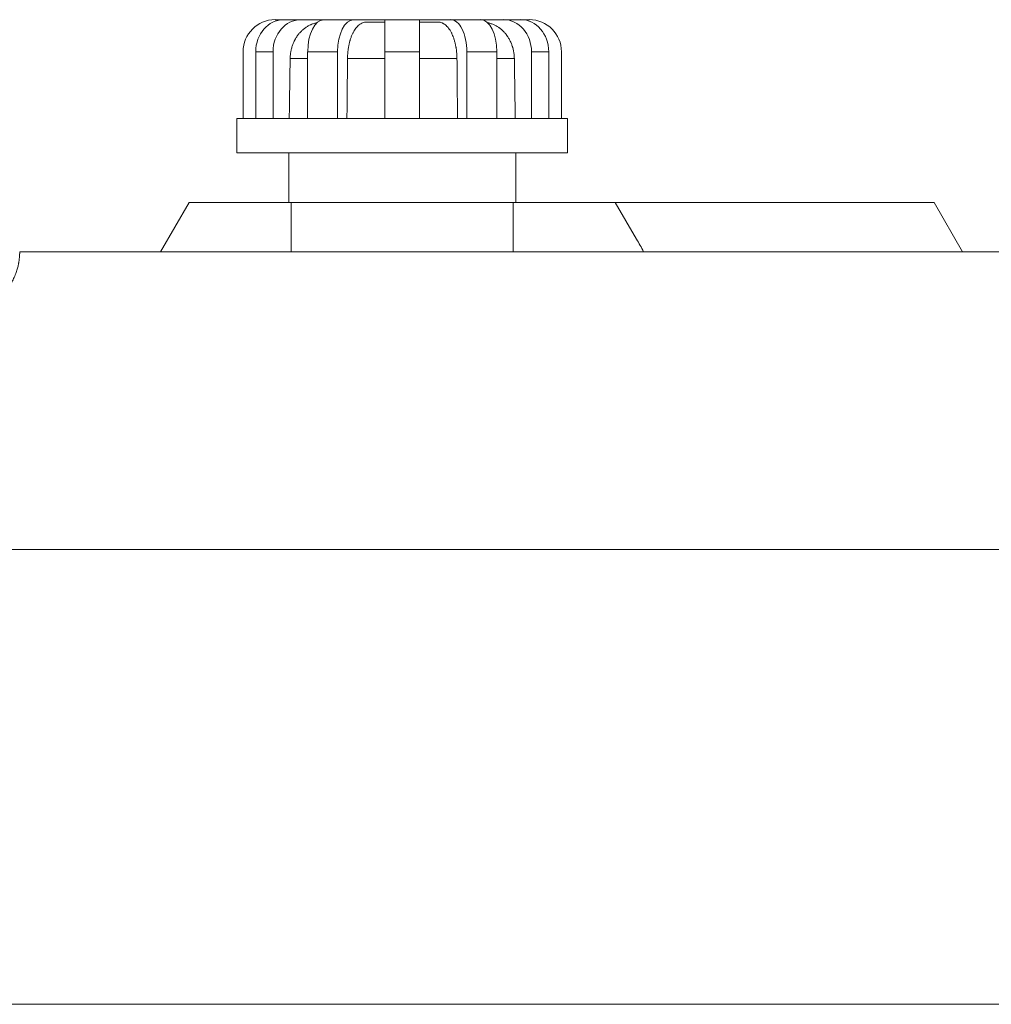
# Model space of a CAD drawing. Units: millimetres. Extents: x 0 to 594, y 0 to 420.
# Drawn here: x 148 to 172, y 347 to 372 of the extents above; entities that cross this region are included whole.
import ezdxf

# ---------------------------------------------------------------- set-up
doc = ezdxf.new("R2010")
doc.units = ezdxf.units.MM
doc.layers.add('1', color=7, linetype='Continuous', true_color=0xffffff)

msp = doc.modelspace()

# ---------------------------------------------------------------- linework, layer by layer
at = {"layer": '1', "color": 3, "linetype": 'Continuous', "lineweight": 18}
for p, q in [((154.22, 371.613), (154.433, 371.613)), ((154.433, 371.613), (154.87, 371.613)), ((154.87, 371.613), (155.451, 371.613)), ((155.451, 371.613), (156.208, 371.613)), ((156.208, 371.613), (157.001, 371.613)), ((156.526, 371.551), (157.001, 371.551)), ((157.001, 370.801), (157.001, 371.613)), ((157.001, 371.613), (157.876, 371.613)), ((157.876, 371.613), (158.669, 371.613)), ((157.876, 371.613), (157.876, 370.801)), ((157.876, 371.551), (158.352, 371.551)), ((158.669, 371.613), (159.427, 371.613)), ((159.427, 371.613), (160.008, 371.613)), ((160.008, 371.613), (160.445, 371.613)), ((160.445, 371.613), (160.658, 371.613)), ((153.408, 370.801), (153.408, 369.113)), ((153.729, 370.801), (153.729, 369.113)), ((154.167, 370.801), (154.167, 369.113)), ((155.044, 370.801), (155.044, 369.113)), ((155.802, 370.801), (155.802, 369.113)), ((157.001, 370.801), (157.001, 369.113)), ((157.876, 370.801), (157.876, 369.113)), ((159.076, 370.801), (159.076, 369.113)), ((159.833, 370.801), (159.833, 369.113)), ((160.711, 370.801), (160.711, 369.113)), ((161.149, 370.801), (161.149, 369.113)), ((161.47, 370.801), (161.47, 369.113)), ((153.251, 369.113), (153.251, 368.238)), ((157.439, 369.113), (153.251, 369.113)), ((161.626, 369.113), (157.439, 369.113)), ((161.626, 368.238), (161.626, 369.113)), ((157.439, 368.238), (153.251, 368.238)), ((154.564, 368.238), (154.564, 366.988)), ((161.626, 368.238), (157.439, 368.238)), ((160.314, 366.988), (160.314, 368.238)), ((152.043, 366.988), (151.321, 365.738)), ((152.043, 366.988), (154.626, 366.988)), ((154.626, 366.988), (160.251, 366.988)), ((160.251, 366.988), (162.835, 366.988)), ((163.373, 366.057), (162.835, 366.988)), ((162.835, 366.988), (170.909, 366.988)), ((170.909, 366.988), (171.63, 365.738)), ((147.751, 365.738), (175.878, 365.738)), ((124.314, 346.681), (271.814, 346.681))]:
    msp.add_line(p, q, dxfattribs=at)
at = {"layer": '1', "color": 7, "linetype": 'Continuous', "lineweight": 13}
for p, q in [((154.167, 370.801), (153.729, 370.801)), ((155.802, 370.801), (155.044, 370.801)), ((157.876, 370.801), (157.001, 370.801)), ((159.833, 370.801), (159.076, 370.801)), ((161.149, 370.801), (160.711, 370.801)), ((155.044, 370.63), (154.6, 370.63)), ((157.001, 370.63), (156.053, 370.63)), ((158.825, 370.63), (157.876, 370.63)), ((160.278, 370.63), (159.833, 370.63)), ((154.626, 366.988), (154.626, 365.738)), ((160.251, 366.988), (160.251, 365.738)), ((173.082, 358.198), (124.314, 358.198))]:
    msp.add_line(p, q, dxfattribs=at)
at = {"layer": '1', "color": 3, "linetype": 'Continuous', "lineweight": 18}
for centre, start, end in [((154.22, 370.801), 90, 180), ((160.658, 370.801), 0, 90)]:
    msp.add_arc(centre, 0.813, start, end, dxfattribs=at)
for centre, major_axis, ratio, start_param, end_param in [((154.433, 370.801), (0, -0.812), 0.866025, 3.141593, 4.712389), ((154.87, 370.801), (0, 0.812), 0.866025, 0, 1.570796), ((155.451, 370.801), (0, -0.812), 0.5, 3.141593, 4.712389), ((156.208, 370.801), (0, 0.812), 0.5, 0, 1.570796), ((158.669, 370.801), (0, -0.813), 0.5, 1.570796, 3.141593), ((159.427, 370.801), (0, 0.813), 0.5, 4.712389, 6.283185), ((160.008, 370.801), (0, -0.813), 0.866025, 1.570796, 3.141593), ((160.445, 370.801), (0, 0.813), 0.866025, 4.712389, 6.283185)]:
    msp.add_ellipse(centre, major_axis=major_axis, ratio=ratio, start_param=start_param, end_param=end_param, dxfattribs=at)
for points, knots in [([(155.274, 371.536), (155.27, 371.535), (155.267, 371.534), (155.237, 371.528), (155.212, 371.521), (155.174, 371.508), (155.161, 371.503), (155.145, 371.497), (155.142, 371.495), (155.136, 371.493), (155.126, 371.489), (155.117, 371.485), (155.086, 371.47), (155.063, 371.458), (155.016, 371.43), (154.993, 371.415), (154.949, 371.382), (154.927, 371.364), (154.904, 371.342), (154.901, 371.34), (154.896, 371.335), (154.889, 371.328), (154.871, 371.31), (154.856, 371.295), (154.828, 371.263), (154.81, 371.241), (154.776, 371.195), (154.76, 371.171), (154.737, 371.133), (154.73, 371.12), (154.721, 371.104), (154.719, 371.101), (154.716, 371.094), (154.711, 371.084), (154.706, 371.074), (154.69, 371.041), (154.678, 371.014), (154.657, 370.958), (154.648, 370.93), (154.631, 370.872), (154.624, 370.842), (154.617, 370.805), (154.616, 370.797), (154.613, 370.782), (154.61, 370.759), (154.607, 370.737), (154.602, 370.691), (154.601, 370.66), (154.6, 370.63)], [0, 0, 0, 0, 0.009901, 0.009901, 0.080622, 0.080622, 0.115983, 0.115983, 0.124823, 0.124823, 0.133663, 0.151344, 0.151344, 0.222065, 0.222065, 0.292786, 0.292786, 0.363508, 0.363508, 0.372348, 0.372348, 0.381188, 0.398868, 0.434229, 0.434229, 0.50495, 0.50495, 0.575672, 0.575672, 0.611033, 0.611033, 0.619873, 0.619873, 0.628713, 0.646393, 0.646393, 0.717115, 0.717115, 0.787836, 0.787836, 0.858557, 0.858557, 0.876238, 0.876238, 0.893918, 0.929279, 0.929279, 1, 1, 1, 1]), ([(156.526, 371.551), (156.511, 371.551), (156.495, 371.549), (156.465, 371.544), (156.45, 371.539), (156.42, 371.528), (156.406, 371.521), (156.384, 371.508), (156.376, 371.503), (156.367, 371.497), (156.365, 371.495), (156.362, 371.493), (156.356, 371.489), (156.351, 371.485), (156.333, 371.47), (156.32, 371.458), (156.293, 371.43), (156.279, 371.415), (156.254, 371.382), (156.242, 371.364), (156.228, 371.342), (156.226, 371.34), (156.223, 371.335), (156.219, 371.328), (156.209, 371.31), (156.2, 371.295), (156.184, 371.263), (156.174, 371.241), (156.154, 371.195), (156.145, 371.171), (156.132, 371.133), (156.127, 371.12), (156.122, 371.104), (156.121, 371.101), (156.119, 371.094), (156.116, 371.084), (156.114, 371.074), (156.104, 371.041), (156.097, 371.014), (156.085, 370.958), (156.08, 370.93), (156.071, 370.872), (156.067, 370.842), (156.062, 370.805), (156.062, 370.797), (156.06, 370.782), (156.058, 370.759), (156.057, 370.737), (156.054, 370.691), (156.053, 370.66), (156.053, 370.63)], [0, 0, 0, 0, 0.0625, 0.0625, 0.125, 0.125, 0.1875, 0.1875, 0.21875, 0.21875, 0.226563, 0.226563, 0.234375, 0.25, 0.25, 0.3125, 0.3125, 0.375, 0.375, 0.4375, 0.4375, 0.445312, 0.445312, 0.453125, 0.46875, 0.5, 0.5, 0.5625, 0.5625, 0.625, 0.625, 0.65625, 0.65625, 0.664062, 0.664062, 0.671875, 0.6875, 0.6875, 0.75, 0.75, 0.8125, 0.8125, 0.875, 0.875, 0.890625, 0.890625, 0.90625, 0.9375, 0.9375, 1, 1, 1, 1]), ([(158.825, 370.63), (158.825, 370.66), (158.824, 370.691), (158.82, 370.751), (158.818, 370.781), (158.812, 370.841), (158.808, 370.87), (158.802, 370.906), (158.8, 370.917), (158.798, 370.928), (158.797, 370.935), (158.796, 370.939), (158.793, 370.957), (158.79, 370.971), (158.781, 371.013), (158.774, 371.04), (158.759, 371.093), (158.751, 371.119), (158.738, 371.157), (158.733, 371.169), (158.727, 371.187), (158.724, 371.193), (158.719, 371.205), (158.717, 371.211), (158.704, 371.24), (158.694, 371.263), (158.672, 371.305), (158.661, 371.325), (158.637, 371.363), (158.625, 371.381), (158.609, 371.401), (158.605, 371.405), (158.6, 371.412), (158.599, 371.414), (158.596, 371.417), (158.587, 371.427), (158.579, 371.436), (158.559, 371.458), (158.545, 371.47), (158.517, 371.493), (158.502, 371.503), (158.48, 371.516), (158.473, 371.52), (158.462, 371.525), (158.458, 371.527), (158.453, 371.529), (158.451, 371.53), (158.447, 371.532), (158.445, 371.533), (158.428, 371.539), (158.398, 371.548), (158.367, 371.551), (158.352, 371.551)], [0, 0, 0, 0, 0.0625, 0.0625, 0.125, 0.125, 0.1875, 0.1875, 0.203125, 0.210937, 0.210937, 0.21875, 0.21875, 0.25, 0.25, 0.3125, 0.3125, 0.375, 0.375, 0.40625, 0.40625, 0.421875, 0.421875, 0.4375, 0.4375, 0.5, 0.5, 0.5625, 0.5625, 0.625, 0.625, 0.640625, 0.640625, 0.648437, 0.648437, 0.65625, 0.6875, 0.6875, 0.75, 0.75, 0.8125, 0.8125, 0.84375, 0.84375, 0.859375, 0.859375, 0.867187, 0.867187, 0.875, 0.875, 0.9375, 1, 1, 1, 1]), ([(160.278, 370.63), (160.277, 370.66), (160.275, 370.691), (160.269, 370.751), (160.265, 370.781), (160.254, 370.841), (160.247, 370.87), (160.237, 370.906), (160.234, 370.917), (160.23, 370.928), (160.228, 370.935), (160.227, 370.939), (160.221, 370.957), (160.216, 370.971), (160.2, 371.013), (160.188, 371.04), (160.163, 371.093), (160.149, 371.119), (160.126, 371.157), (160.119, 371.169), (160.107, 371.187), (160.102, 371.193), (160.094, 371.205), (160.09, 371.211), (160.068, 371.24), (160.05, 371.263), (160.012, 371.305), (159.993, 371.325), (159.952, 371.363), (159.93, 371.381), (159.902, 371.401), (159.897, 371.405), (159.888, 371.412), (159.885, 371.414), (159.88, 371.417), (159.865, 371.427), (159.851, 371.436), (159.816, 371.458), (159.792, 371.47), (159.743, 371.493), (159.718, 371.503), (159.68, 371.516), (159.668, 371.52), (159.648, 371.525), (159.642, 371.527), (159.632, 371.529), (159.629, 371.53), (159.622, 371.532), (159.619, 371.533), (159.61, 371.535), (159.603, 371.536), (159.597, 371.537)], [0, 0, 0, 0, 0.070244, 0.070244, 0.140489, 0.140489, 0.210733, 0.210733, 0.228294, 0.237075, 0.237075, 0.245856, 0.245856, 0.280978, 0.280978, 0.351222, 0.351222, 0.421467, 0.421467, 0.456589, 0.456589, 0.47415, 0.47415, 0.491711, 0.491711, 0.561956, 0.561956, 0.6322, 0.6322, 0.702445, 0.702445, 0.720006, 0.720006, 0.728786, 0.728786, 0.737567, 0.772689, 0.772689, 0.842933, 0.842933, 0.913178, 0.913178, 0.9483, 0.9483, 0.965861, 0.965861, 0.974642, 0.974642, 0.983422, 0.983422, 1, 1, 1, 1])]:
    msp.add_open_spline(points, degree=3, knots=knots, dxfattribs=at)
for points in [[(154.577, 369.113), (154.585, 369.619), (154.592, 370.124), (154.6, 370.63)], [(156.039, 369.113), (156.044, 369.619), (156.048, 370.124), (156.053, 370.63)], [(158.825, 370.63), (158.83, 370.124), (158.834, 369.619), (158.839, 369.113)], [(160.278, 370.63), (160.285, 370.124), (160.293, 369.619), (160.301, 369.113)], [(163.374, 366.055), (163.435, 365.95), (163.494, 365.845), (163.552, 365.738)]]:
    msp.add_open_spline(points, degree=3, dxfattribs=at)
at = {"layer": '1', "color": 7, "linetype": 'Continuous', "lineweight": 13}
msp.add_open_spline([(147.751, 365.738), (147.751, 365.738), (147.751, 365.738), (147.751, 365.738), (147.751, 365.738), (147.751, 365.738), (147.751, 365.738), (147.751, 365.738), (147.751, 365.738), (147.751, 365.738), (147.751, 365.737), (147.751, 365.737), (147.751, 365.737), (147.751, 365.737), (147.751, 365.737), (147.751, 365.737), (147.751, 365.737), (147.751, 365.736), (147.751, 365.736), (147.751, 365.736), (147.751, 365.736), (147.751, 365.736), (147.751, 365.735), (147.751, 365.735), (147.751, 365.735), (147.751, 365.735), (147.751, 365.735), (147.751, 365.735), (147.751, 365.734), (147.751, 365.734), (147.751, 365.734), (147.751, 365.734), (147.751, 365.734), (147.751, 365.734), (147.751, 365.733), (147.751, 365.733), (147.751, 365.733), (147.751, 365.733), (147.751, 365.733), (147.751, 365.733), (147.751, 365.732), (147.751, 365.732), (147.751, 365.732), (147.751, 365.732), (147.751, 365.732), (147.751, 365.732), (147.751, 365.732), (147.751, 365.732), (147.751, 365.732), (147.751, 365.732), (147.751, 365.732), (147.751, 365.731), (147.751, 365.731), (147.751, 365.731), (147.751, 365.731), (147.751, 365.731), (147.751, 365.731), (147.751, 365.731), (147.751, 365.73), (147.751, 365.728), (147.751, 365.726), (147.751, 365.725), (147.751, 365.723), (147.751, 365.721), (147.751, 365.719), (147.751, 365.717), (147.751, 365.715), (147.751, 365.713), (147.751, 365.709), (147.751, 365.702), (147.751, 365.694), (147.751, 365.685), (147.75, 365.672), (147.749, 365.653), (147.748, 365.627), (147.745, 365.598), (147.742, 365.565), (147.738, 365.529), (147.733, 365.493), (147.727, 365.46), (147.722, 365.43), (147.714, 365.394), (147.704, 365.35), (147.69, 365.297), (147.673, 365.242), (147.652, 365.182), (147.628, 365.121), (147.6, 365.059), (147.569, 364.998), (147.536, 364.94), (147.5, 364.883), (147.461, 364.827), (147.419, 364.773), (147.375, 364.721), (147.327, 364.671), (147.279, 364.625), (147.231, 364.584), (147.184, 364.547), (147.134, 364.513), (147.081, 364.479), (147.024, 364.447), (146.971, 364.421), (146.927, 364.403), (146.893, 364.389), (146.858, 364.377), (146.822, 364.365), (146.785, 364.355), (146.746, 364.345), (146.707, 364.337), (146.678, 364.332), (146.661, 364.329), (146.655, 364.329), (146.648, 364.328), (146.642, 364.327), (146.636, 364.326), (146.629, 364.325), (146.623, 364.325), (146.617, 364.324), (146.61, 364.323), (146.604, 364.323), (146.597, 364.322), (146.591, 364.321), (146.585, 364.321), (146.578, 364.321), (146.572, 364.32), (146.565, 364.32), (146.559, 364.319), (146.553, 364.319), (146.546, 364.319), (146.54, 364.318), (146.533, 364.318), (146.527, 364.318), (146.521, 364.318), (146.514, 364.318), (146.508, 364.318), (146.504, 364.318), (146.501, 364.318)], degree=3, knots=[0, 0, 0, 0, 0.006255, 0.008266, 0.010241, 0.01218, 0.014082, 0.015947, 0.017775, 0.019567, 0.021322, 0.023041, 0.024722, 0.026368, 0.027976, 0.029548, 0.031083, 0.032582, 0.034044, 0.035469, 0.036858, 0.03821, 0.039526, 0.040804, 0.042046, 0.043252, 0.044421, 0.045553, 0.046649, 0.047707, 0.04873, 0.049715, 0.050664, 0.051577, 0.052452, 0.053291, 0.054094, 0.05486, 0.055589, 0.056281, 0.056937, 0.057556, 0.058139, 0.058685, 0.059194, 0.059667, 0.060103, 0.060502, 0.060865, 0.061191, 0.06148, 0.061733, 0.061949, 0.062128, 0.062271, 0.062377, 0.062447, 0.06248, 0.068878, 0.075128, 0.081231, 0.087187, 0.092994, 0.098654, 0.104167, 0.109531, 0.114749, 0.119818, 0.12474, 0.142117, 0.158268, 0.173193, 0.186893, 0.219218, 0.249048, 0.28134, 0.31132, 0.343545, 0.373828, 0.395499, 0.416322, 0.4363, 0.468116, 0.498553, 0.530382, 0.560743, 0.592658, 0.623102, 0.65023, 0.676284, 0.70129, 0.725282, 0.748295, 0.770074, 0.790975, 0.811048, 0.82757, 0.843495, 0.858864, 0.873728, 0.889808, 0.905291, 0.913362, 0.921275, 0.929048, 0.936699, 0.944774, 0.952714, 0.960546, 0.968295, 0.969533, 0.970769, 0.972002, 0.973233, 0.974462, 0.975689, 0.976914, 0.978137, 0.979359, 0.980579, 0.981798, 0.983015, 0.984232, 0.985447, 0.986662, 0.987876, 0.989089, 0.990302, 0.991514, 0.992726, 0.993938, 0.99515, 0.996362, 0.997574, 0.998787, 1, 1, 1, 1], dxfattribs=at)

doc.saveas('drawing.dxf')
